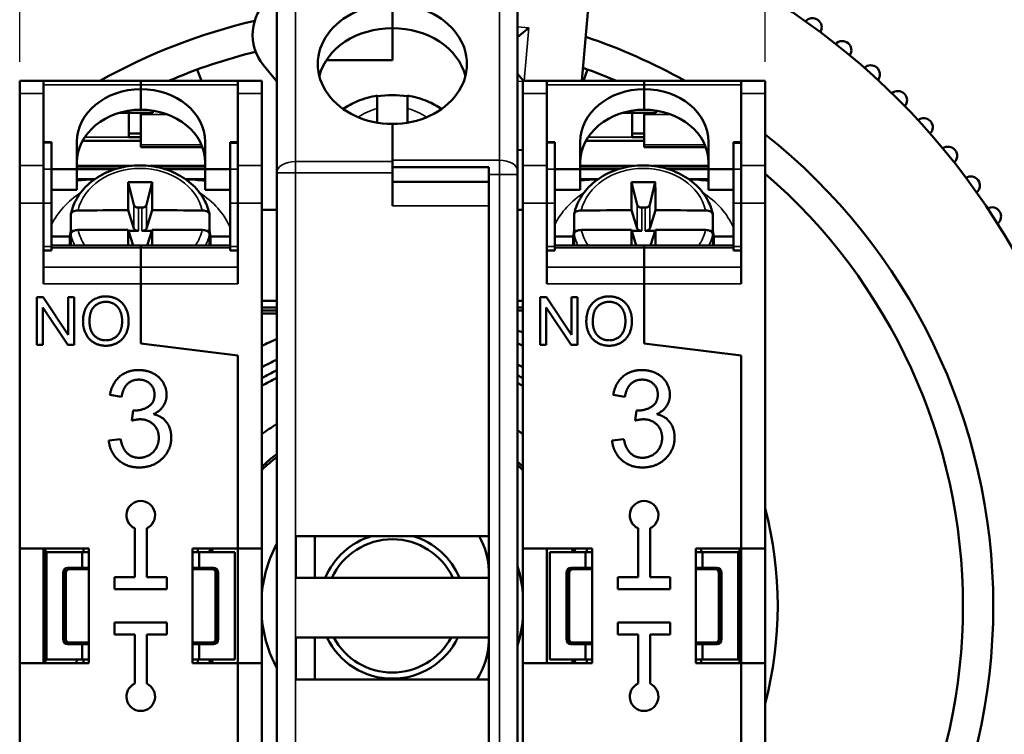
# Model space of a CAD drawing. Units: millimetres. Extents: x 6 to 273, y 3 to 213.
# Drawn here: x 54 to 95, y 51 to 81 of the extents above; entities that cross this region are included whole.
import ezdxf

# ---------------------------------------------------------------- set-up
doc = ezdxf.new("R2010")
doc.units = ezdxf.units.MM
doc.header["$LTSCALE"] = 0.5
for name, color, linetype, lineweight in [('Dimension {c3}', 7, 'Continuous', 25), ('Visible Narrow {c3}', 7, 'Continuous', 35), ('Visible {c3}', 7, 'Continuous', 50)]:
    doc.layers.add(name, color=color, linetype=linetype, lineweight=lineweight)
doc.styles.add('Dim Text {c3}', font='TAHOMA.TTF')
doc.dimstyles.new('OD mm[in] {c3 - mm[in]}', dxfattribs={"dimscale": 0.5, "dimtxt": 3.175, "dimasz": 2.5, "dimexe": 3.175, "dimexo": 1.6002, "dimgap": 0.8, "dimtad": 0, "dimtih": 1, "dimtoh": 1, "dimdec": 1, "dimrnd": 1e-08, "dimzin": 4, "dimdsep": 46, "dimtxsty": 'Dim Text {c3}', "dimcen": 0.09, "dimdle": 10, "dimclrd": 176, "dimclre": 176, "dimclrt": 176, "dimadec": 1, "dimazin": 1, "dimtfac": 1.43937, "dimtofl": 0, "dimtmove": 0, "dimatfit": 3, "dimfxl": 1, "dimtolj": 1, "dimtzin": 4, "dimlwd": -1, "dimlwe": -1, "dimarcsym": 0})

# ---------------------------------------------------------------- blocks, each defined once
blk = doc.blocks.new('*D15')
at = {"layer": 'Defpoints', "color": 0}
for p in [(68.041, 84.626), (112.041, 84.626), (74.295, 29.784)]:
    blk.add_point(p, dxfattribs=at)
at = {"layer": 'Dimension {c3}', "color": 176}
for p, q in [((68.841, 84.626), (113.628, 84.626)), ((112.041, 83.376), (112.041, 59.984)), ((112.041, 31.034), (112.041, 54.425)), ((75.096, 29.784), (113.628, 29.784))]:
    blk.add_line(p, q, dxfattribs=at)
for points in [[(111.832, 83.376), (112.249, 83.376), (112.041, 84.626)], [(111.832, 31.034), (112.249, 31.034), (112.041, 29.784)]]:
    blk.add_solid(points, dxfattribs=at)
at = {"layer": 'Dimension {c3}', "color": 176, "insert": (112.041, 59.584), "char_height": 1.5875, "attachment_point": 2, "style": 'Dim Text {c3}'}
blk.add_mtext('\\A1; 54.8 mm\\P[2 5/32 in]', dxfattribs=at)
blk = doc.blocks.new('*D16')
at = {"layer": 'Defpoints', "color": 0}
for p in [(85.428, 95.875), (54.178, 78.875), (85.428, 78.875)]:
    blk.add_point(p, dxfattribs=at)
at = {"layer": 'Dimension {c3}', "color": 176}
for p, q in [((54.178, 79.675), (54.178, 97.462)), ((85.428, 79.675), (85.428, 97.462)), ((55.428, 95.875), (63.806, 95.875)), ((84.178, 95.875), (75.8, 95.875))]:
    blk.add_line(p, q, dxfattribs=at)
for points in [[(55.428, 96.083), (55.428, 95.666), (54.178, 95.875)], [(84.178, 96.083), (84.178, 95.666), (85.428, 95.875)]]:
    blk.add_solid(points, dxfattribs=at)
at = {"layer": 'Dimension {c3}', "color": 176, "insert": (69.803, 98.252), "char_height": 1.5875, "attachment_point": 2, "style": 'Dim Text {c3}'}
blk.add_mtext('\\A1; 31.3 mm\\P[1 15/64 in]', dxfattribs=at)
blk = doc.blocks.new('*D17')
at = {"layer": 'Defpoints', "color": 0}
for p in [(54.178, 78.875), (28.178, 34.875), (54.178, 34.875)]:
    blk.add_point(p, dxfattribs=at)
at = {"layer": 'Dimension {c3}', "color": 176}
for p, q in [((53.378, 78.875), (26.59, 78.875)), ((28.178, 77.625), (28.178, 59.652)), ((28.178, 36.125), (28.178, 54.097)), ((53.378, 34.875), (26.59, 34.875))]:
    blk.add_line(p, q, dxfattribs=at)
for points in [[(27.97, 77.625), (28.386, 77.625), (28.178, 78.875)], [(27.97, 36.125), (28.386, 36.125), (28.178, 34.875)]]:
    blk.add_solid(points, dxfattribs=at)
at = {"layer": 'Dimension {c3}', "color": 176, "insert": (28.178, 59.252), "char_height": 1.5875, "attachment_point": 2, "style": 'Dim Text {c3}'}
blk.add_mtext('\\A1; 44.0 mm\\P[1 47/64 in]', dxfattribs=at)

msp = doc.modelspace()

# ---------------------------------------------------------------- linework, layer by layer
at = {"layer": 'Visible Narrow {c3}'}
for p, q in [((65.745, 75.497), (65.745, 83.402)), ((74.295, 83.403), (74.295, 75.552)), ((75.521, 81.103), (75.045, 81.145)), ((75.326, 78.875), (75.521, 81.103)), ((75.045, 78.866), (75.278, 78.846)), ((55.178, 78.704), (59.253, 78.704)), ((59.253, 78.704), (63.328, 78.704)), ((76.278, 78.704), (80.353, 78.704)), ((80.353, 78.704), (84.428, 78.704)), ((55.178, 78.345), (54.178, 78.345)), ((63.328, 78.345), (64.328, 78.345)), ((76.278, 78.345), (75.278, 78.345)), ((84.428, 78.345), (85.428, 78.345)), ((59.253, 77.474), (60.363, 77.474)), ((80.353, 77.474), (81.463, 77.474)), ((59.253, 76.378), (56.822, 76.378)), ((58.753, 76.512), (56.904, 76.512)), ((80.353, 76.378), (77.922, 76.378)), ((79.853, 76.512), (78.004, 76.512)), ((55.178, 76.276), (55.508, 76.276)), ((59.253, 76.2), (61.797, 76.2)), ((59.253, 76.102), (61.836, 76.102)), ((62.998, 76.27), (63.328, 76.27)), ((76.278, 76.276), (76.608, 76.276)), ((80.353, 76.2), (82.897, 76.2)), ((80.353, 76.102), (82.936, 76.102)), ((84.098, 76.27), (84.428, 76.27)), ((74.295, 75.552), (69.802, 75.552)), ((74.295, 74.957), (74.295, 75.552)), ((55.178, 75.328), (54.178, 75.328)), ((55.178, 75.17), (55.508, 75.17)), ((56.578, 75.311), (58.806, 75.311)), ((58.346, 75.224), (56.578, 75.224)), ((56.578, 75.162), (58.137, 75.162)), ((59.65, 75.311), (61.953, 75.311)), ((61.953, 75.224), (60.109, 75.224)), ((60.319, 75.162), (61.953, 75.162)), ((63.328, 75.17), (62.998, 75.17)), ((63.328, 75.328), (64.328, 75.328)), ((65.745, 75.497), (65.745, 75.025)), ((69.802, 75.497), (65.745, 75.497)), ((76.278, 75.328), (75.278, 75.328)), ((76.278, 75.17), (76.608, 75.17)), ((77.678, 75.311), (79.906, 75.311)), ((79.446, 75.224), (77.678, 75.224)), ((77.678, 75.162), (79.237, 75.162)), ((80.75, 75.311), (83.053, 75.311)), ((83.053, 75.224), (81.209, 75.224)), ((81.419, 75.162), (83.053, 75.162)), ((84.428, 75.17), (84.098, 75.17)), ((84.428, 75.328), (85.428, 75.328)), ((57.357, 74.777), (56.578, 74.777)), ((61.953, 74.777), (61.099, 74.777)), ((65.745, 75.025), (64.952, 75.025)), ((65.745, 75.025), (69.802, 75.025)), ((65.745, 38.566), (65.745, 75.025)), ((73.852, 74.957), (74.295, 74.957)), ((74.295, 74.957), (75.045, 74.957)), ((74.295, 74.957), (74.295, 38.634)), ((78.457, 74.777), (77.678, 74.777)), ((83.053, 74.777), (82.199, 74.777)), ((55.178, 73.752), (54.178, 73.752)), ((55.178, 73.752), (55.508, 73.752)), ((58.963, 73.685), (58.963, 72.69)), ((59.16, 72.595), (59.16, 73.566)), ((59.296, 73.566), (59.296, 72.595)), ((59.493, 72.69), (59.493, 73.685)), ((63.328, 73.752), (62.998, 73.752)), ((63.328, 73.752), (64.328, 73.752)), ((69.802, 73.642), (73.852, 73.642)), ((76.278, 73.752), (75.278, 73.752)), ((76.278, 73.752), (76.608, 73.752)), ((80.063, 73.685), (80.063, 72.69)), ((80.26, 72.595), (80.26, 73.566)), ((80.396, 73.566), (80.396, 72.595)), ((80.593, 72.69), (80.593, 73.685)), ((84.428, 73.752), (84.098, 73.752)), ((84.428, 73.752), (85.428, 73.752)), ((55.508, 71.93), (55.178, 71.93)), ((55.508, 71.875), (59.253, 71.875)), ((62.998, 71.875), (59.253, 71.875)), ((63.328, 71.93), (62.998, 71.93)), ((76.608, 71.93), (76.278, 71.93)), ((76.608, 71.875), (80.353, 71.875)), ((84.098, 71.875), (80.353, 71.875)), ((84.428, 71.93), (84.098, 71.93)), ((55.178, 71.066), (59.253, 71.066)), ((63.328, 71.066), (59.253, 71.066)), ((76.278, 71.066), (80.353, 71.066)), ((84.428, 71.066), (80.353, 71.066)), ((55.178, 70.373), (59.253, 70.373)), ((63.328, 70.373), (59.253, 70.373)), ((76.278, 70.373), (80.353, 70.373)), ((84.428, 70.373), (80.353, 70.373)), ((56.053, 58.325), (56.114, 58.263)), ((56.264, 58.413), (56.203, 58.475)), ((62.303, 58.475), (62.242, 58.413)), ((62.392, 58.263), (62.453, 58.325)), ((77.153, 58.325), (77.214, 58.263)), ((77.364, 58.413), (77.303, 58.475)), ((83.403, 58.475), (83.342, 58.413)), ((83.492, 58.263), (83.553, 58.325)), ((56.114, 55.486), (56.053, 55.424)), ((56.203, 55.275), (56.264, 55.336)), ((62.242, 55.336), (62.303, 55.275)), ((62.453, 55.424), (62.392, 55.486)), ((77.214, 55.486), (77.153, 55.424)), ((77.303, 55.275), (77.364, 55.336)), ((83.342, 55.336), (83.403, 55.275)), ((83.553, 55.424), (83.492, 55.486))]:
    msp.add_line(p, q, dxfattribs=at)
for centre, major_axis, ratio, start_param, end_param in [((69.802, 76.084), (2.13, 0), 0.803857, 1.873521, 2.308378), ((69.802, 76.084), (2.13, 0), 0.803857, 0.833246, 1.268072), ((74.295, 75.106), (0.75, 0), 0.594823, 0, 1.570796), ((59.228, 73.038), (-2.653, 0), 0.819152, 3.33117, 6.093608), ((65.745, 75.025), (-0.794, 0), 0.594823, 4.712389, 6.283185), ((80.328, 73.038), (-2.653, 0), 0.819152, 3.33117, 6.093608), ((59.228, 71.612), (-4.015, 0), 0.819152, 5.381204, 5.897214), ((59.228, 71.612), (4.015, 0), 0.819152, 0.351419, 0.901982), ((80.328, 71.612), (-4.015, 0), 0.819152, 5.381204, 5.897214), ((80.328, 71.612), (4.015, 0), 0.819152, 0.351419, 0.901982), ((59.228, 72.866), (-2.95, 0), 0.819152, 0.170314, 0.374481), ((59.228, 73.038), (-2.653, 0), 0.819152, 0.189577, 0.507341), ((59.228, 73.038), (2.653, 0), 0.819152, 5.775844, 6.093608), ((59.228, 72.866), (2.95, 0), 0.819152, 5.908705, 6.112872), ((80.328, 72.866), (-2.95, 0), 0.819152, 0.170314, 0.374481), ((80.328, 73.038), (-2.653, 0), 0.819152, 0.189577, 0.507341), ((80.328, 73.038), (2.653, 0), 0.819152, 5.775844, 6.093608), ((80.328, 72.866), (2.95, 0), 0.819152, 5.908705, 6.112872)]:
    msp.add_ellipse(centre, major_axis=major_axis, ratio=ratio, start_param=start_param, end_param=end_param, dxfattribs=at)
at = {"layer": 'Visible {c3}'}
for p, q in [((64.952, 82.93), (64.952, 75.025)), ((75.045, 75.106), (75.045, 82.957)), ((69.802, 81.085), (69.802, 82.096)), ((77.751, 78.875), (78.003, 81.755)), ((69.802, 81.085), (69.802, 79.746)), ((75.045, 80.704), (75.521, 81.103)), ((67.039, 79.746), (69.802, 79.746)), ((61.796, 78.875), (61.622, 79.352)), ((64.387, 79.543), (64.952, 78.846)), ((77.984, 79.352), (77.81, 78.875)), ((54.178, 78.345), (54.178, 78.875)), ((55.178, 78.875), (54.178, 78.875)), ((55.178, 78.875), (55.178, 78.345)), ((59.253, 78.875), (55.178, 78.875)), ((59.253, 78.875), (59.253, 78.874)), ((59.253, 78.875), (63.328, 78.875)), ((59.253, 78.704), (59.253, 78.874)), ((63.328, 78.874), (59.253, 78.874)), ((63.328, 78.345), (63.328, 78.875)), ((63.328, 78.875), (64.328, 78.875)), ((64.328, 78.875), (64.328, 78.345)), ((75.045, 79.173), (75.296, 78.875)), ((75.278, 78.345), (75.278, 78.875)), ((76.278, 78.875), (75.278, 78.875)), ((76.278, 78.875), (76.278, 78.345)), ((80.353, 78.875), (76.278, 78.875)), ((80.353, 78.875), (80.353, 78.874)), ((80.353, 78.875), (84.428, 78.875)), ((80.353, 78.704), (80.353, 78.874)), ((84.428, 78.874), (80.353, 78.874)), ((84.428, 78.345), (84.428, 78.875)), ((84.428, 78.875), (85.428, 78.875)), ((85.428, 78.875), (85.428, 78.345)), ((59.253, 78.53), (59.253, 78.704)), ((59.253, 77.67), (59.253, 78.53)), ((80.353, 78.53), (80.353, 78.704)), ((80.353, 77.67), (80.353, 78.53)), ((54.178, 78.345), (54.178, 75.328)), ((55.178, 75.328), (55.178, 78.345)), ((63.328, 78.345), (63.328, 75.328)), ((64.328, 75.328), (64.328, 78.345)), ((75.278, 78.345), (75.278, 75.328)), ((76.278, 75.328), (76.278, 78.345)), ((84.428, 78.345), (84.428, 75.328)), ((85.428, 75.328), (85.428, 78.345)), ((59.758, 77.631), (59.758, 77.542)), ((69.167, 77.124), (69.167, 77.718)), ((70.437, 77.718), (70.437, 77.124)), ((80.858, 77.631), (80.858, 77.542)), ((58.373, 77.542), (59.758, 77.542)), ((58.753, 77.542), (58.753, 76.512)), ((59.253, 77.542), (59.253, 77.474)), ((59.253, 76.2), (59.253, 77.474)), ((79.473, 77.542), (80.858, 77.542)), ((79.853, 77.542), (79.853, 76.512)), ((80.353, 77.542), (80.353, 77.474)), ((80.353, 76.2), (80.353, 77.474)), ((69.802, 75.497), (69.802, 77.072)), ((69.802, 75.552), (69.802, 77.072)), ((59.253, 76.369), (56.818, 76.369)), ((59.253, 76.676), (58.753, 76.676)), ((59.253, 76.512), (58.753, 76.512)), ((80.353, 76.369), (77.918, 76.369)), ((80.353, 76.676), (79.853, 76.676)), ((80.353, 76.512), (79.853, 76.512)), ((55.178, 76.311), (55.508, 76.311)), ((55.508, 76.311), (55.508, 76.276)), ((55.508, 75.17), (55.508, 76.276)), ((56.578, 76.319), (56.578, 75.172)), ((59.253, 76.2), (59.253, 76.102)), ((59.253, 76.094), (59.253, 76.102)), ((59.253, 76.094), (61.839, 76.094)), ((61.953, 76.319), (61.953, 75.172)), ((62.998, 76.27), (62.998, 76.305)), ((63.328, 76.305), (62.998, 76.305)), ((62.998, 76.27), (62.998, 75.17)), ((75.045, 75.99), (75.278, 75.97)), ((76.278, 76.311), (76.608, 76.311)), ((76.608, 76.311), (76.608, 76.276)), ((76.608, 75.17), (76.608, 76.276)), ((77.678, 76.319), (77.678, 75.172)), ((80.353, 76.2), (80.353, 76.102)), ((80.353, 76.094), (80.353, 76.102)), ((80.353, 76.094), (82.939, 76.094)), ((83.053, 76.319), (83.053, 75.172)), ((84.098, 76.27), (84.098, 76.305)), ((84.428, 76.305), (84.098, 76.305)), ((84.098, 76.27), (84.098, 75.17)), ((54.178, 73.752), (54.178, 75.328)), ((55.178, 75.328), (55.178, 73.752)), ((56.578, 75.172), (55.508, 75.172)), ((55.508, 75.17), (55.508, 73.752)), ((56.578, 75.312), (58.817, 75.312)), ((56.578, 75.172), (56.578, 74.312)), ((61.953, 75.312), (59.639, 75.312)), ((61.953, 75.172), (62.998, 75.172)), ((61.953, 75.172), (61.953, 74.312)), ((62.998, 73.752), (62.998, 75.17)), ((63.328, 73.752), (63.328, 75.328)), ((64.328, 75.328), (64.328, 73.752)), ((69.802, 75.497), (69.802, 75.025)), ((69.802, 75.262), (73.852, 75.262)), ((73.852, 74.957), (73.852, 75.262)), ((75.278, 73.752), (75.278, 75.328)), ((76.278, 75.328), (76.278, 73.752)), ((77.678, 75.172), (76.608, 75.172)), ((76.608, 75.17), (76.608, 73.752)), ((77.678, 75.312), (79.917, 75.312)), ((77.678, 75.172), (77.678, 74.312)), ((83.053, 75.312), (80.739, 75.312)), ((83.053, 75.172), (84.098, 75.172)), ((83.053, 75.172), (83.053, 74.312)), ((84.098, 73.752), (84.098, 75.17)), ((84.428, 73.752), (84.428, 75.328)), ((85.428, 75.328), (85.428, 73.752)), ((64.952, 75.025), (64.952, 38.566)), ((69.802, 75.025), (69.802, 73.642)), ((73.852, 74.957), (73.852, 38.634)), ((75.045, 75.106), (75.045, 74.957)), ((75.045, 38.634), (75.045, 74.957)), ((55.508, 74.312), (56.578, 74.312)), ((58.729, 74.637), (58.963, 73.685)), ((59.726, 74.637), (59.493, 73.685)), ((62.998, 74.312), (61.953, 74.312)), ((69.802, 74.642), (73.852, 74.642)), ((76.608, 74.312), (77.678, 74.312)), ((79.829, 74.637), (80.063, 73.685)), ((80.826, 74.637), (80.593, 73.685)), ((84.098, 74.312), (83.053, 74.312)), ((54.178, 73.752), (54.178, 59.275)), ((55.178, 70.373), (55.178, 73.752)), ((55.508, 71.93), (55.508, 73.752)), ((59.296, 73.566), (59.16, 73.566)), ((62.998, 73.752), (62.998, 71.93)), ((63.328, 73.752), (63.328, 70.373)), ((64.328, 59.275), (64.328, 73.752)), ((73.852, 73.642), (73.852, 59.796)), ((75.278, 73.752), (75.278, 59.275)), ((76.278, 70.373), (76.278, 73.752)), ((76.608, 71.93), (76.608, 73.752)), ((80.396, 73.566), (80.26, 73.566)), ((84.098, 73.752), (84.098, 71.93)), ((84.428, 73.752), (84.428, 70.373)), ((85.428, 59.275), (85.428, 73.752)), ((56.321, 72.595), (56.321, 73.275)), ((58.728, 73.455), (58.963, 72.69)), ((59.493, 72.69), (59.728, 73.455)), ((62.135, 73.275), (62.135, 72.595)), ((64.328, 73.475), (64.952, 73.475)), ((75.045, 73.475), (75.278, 73.475)), ((77.421, 72.595), (77.421, 73.275)), ((79.828, 73.455), (80.063, 72.69)), ((80.593, 72.69), (80.828, 73.455)), ((83.235, 73.275), (83.235, 72.595)), ((55.508, 72.349), (56.285, 72.349)), ((56.321, 72.595), (56.446, 72.595)), ((56.321, 72.456), (56.321, 71.982)), ((58.929, 71.982), (58.728, 72.636)), ((58.741, 72.595), (59.16, 72.595)), ((59.296, 72.595), (59.715, 72.595)), ((59.728, 72.636), (59.527, 71.982)), ((62.01, 72.595), (62.135, 72.595)), ((62.135, 71.982), (62.135, 72.456)), ((62.171, 72.349), (62.998, 72.349)), ((76.608, 72.349), (77.385, 72.349)), ((77.421, 72.595), (77.546, 72.595)), ((77.421, 72.456), (77.421, 71.982)), ((80.029, 71.982), (79.828, 72.636)), ((79.841, 72.595), (80.26, 72.595)), ((80.396, 72.595), (80.815, 72.595)), ((80.828, 72.636), (80.627, 71.982)), ((83.11, 72.595), (83.235, 72.595)), ((83.235, 71.982), (83.235, 72.456)), ((83.271, 72.349), (84.098, 72.349)), ((55.508, 71.982), (59.253, 71.982)), ((55.508, 71.93), (55.508, 71.764)), ((56.278, 71.982), (56.278, 72.186)), ((59.253, 71.982), (59.253, 71.875)), ((59.253, 71.875), (59.253, 71.982)), ((62.998, 71.982), (59.253, 71.982)), ((59.253, 71.066), (59.253, 71.875)), ((59.253, 71.875), (59.253, 71.066)), ((62.178, 71.982), (62.178, 72.186)), ((62.998, 71.764), (62.998, 71.93)), ((76.608, 71.982), (80.353, 71.982)), ((76.608, 71.93), (76.608, 71.764)), ((77.378, 71.982), (77.378, 72.186)), ((80.353, 71.982), (80.353, 71.875)), ((80.353, 71.875), (80.353, 71.982)), ((84.098, 71.982), (80.353, 71.982)), ((80.353, 71.066), (80.353, 71.875)), ((80.353, 71.875), (80.353, 71.066)), ((83.278, 71.982), (83.278, 72.186)), ((84.098, 71.764), (84.098, 71.93)), ((55.178, 71.764), (55.508, 71.764)), ((63.328, 71.764), (62.998, 71.764)), ((76.278, 71.764), (76.608, 71.764)), ((84.428, 71.764), (84.098, 71.764)), ((59.253, 71.066), (59.253, 70.373)), ((59.253, 70.373), (59.253, 71.066)), ((80.353, 71.066), (80.353, 70.373)), ((80.353, 70.373), (80.353, 71.066)), ((59.253, 67.875), (59.253, 70.373)), ((59.253, 70.373), (59.253, 67.875)), ((80.353, 67.875), (80.353, 70.373)), ((80.353, 70.373), (80.353, 67.875)), ((54.891, 67.81), (54.891, 69.81)), ((54.891, 69.81), (55.163, 69.81)), ((55.163, 69.81), (56.215, 68.24)), ((56.215, 68.24), (56.215, 69.81)), ((56.215, 69.81), (56.468, 69.81)), ((56.468, 69.81), (56.468, 67.81)), ((75.991, 67.81), (75.991, 69.81)), ((75.991, 69.81), (76.263, 69.81)), ((76.263, 69.81), (77.315, 68.24)), ((77.315, 68.24), (77.315, 69.81)), ((77.315, 69.81), (77.568, 69.81)), ((77.568, 69.81), (77.568, 67.81)), ((56.196, 67.81), (55.144, 69.38)), ((55.144, 69.38), (55.144, 67.81)), ((64.328, 69.658), (64.952, 69.658)), ((64.952, 69.375), (64.328, 69.375)), ((75.045, 69.658), (75.278, 69.658)), ((75.278, 69.375), (75.045, 69.375)), ((77.296, 67.81), (76.244, 69.38)), ((76.244, 69.38), (76.244, 67.81)), ((64.952, 69.259), (64.328, 69.259)), ((64.952, 69.126), (64.328, 69.127)), ((75.278, 69.259), (75.045, 69.259)), ((75.278, 68.346), (75.273, 68.347)), ((55.144, 67.81), (54.891, 67.81)), ((56.468, 67.81), (56.196, 67.81)), ((59.253, 67.875), (63.328, 67.375)), ((63.328, 67.375), (59.253, 67.875)), ((76.244, 67.81), (75.991, 67.81)), ((77.568, 67.81), (77.296, 67.81)), ((80.353, 67.875), (84.428, 67.375)), ((84.428, 67.375), (80.353, 67.875)), ((63.328, 59.275), (63.328, 67.375)), ((63.328, 67.375), (63.328, 59.275)), ((84.428, 59.275), (84.428, 67.375)), ((84.428, 67.375), (84.428, 59.275)), ((58.452, 65.634), (57.962, 65.723)), ((79.552, 65.634), (79.062, 65.723)), ((58.882, 64.641), (58.934, 65.07)), ((79.982, 64.641), (80.034, 65.07)), ((57.913, 63.805), (58.404, 63.869)), ((79.013, 63.805), (79.504, 63.869)), ((59.003, 58.075), (59.003, 60.129)), ((59.503, 60.129), (59.503, 58.075)), ((80.103, 58.075), (80.103, 60.129)), ((80.603, 60.129), (80.603, 58.075)), ((65.752, 58.046), (65.752, 59.796)), ((65.752, 59.796), (73.852, 59.796)), ((66.552, 59.796), (66.552, 58.046)), ((54.178, 59.275), (54.178, 54.475)), ((54.178, 59.275), (57.078, 59.275)), ((55.178, 54.475), (55.178, 59.275)), ((55.253, 54.475), (55.253, 59.275)), ((55.303, 59.125), (56.803, 59.125)), ((55.303, 54.625), (55.303, 59.125)), ((56.803, 59.125), (57.078, 59.125)), ((56.803, 59.125), (56.803, 58.475)), ((56.853, 59.275), (56.853, 59.125)), ((57.078, 59.275), (57.078, 54.475)), ((61.428, 54.475), (61.428, 59.275)), ((61.428, 59.275), (63.328, 59.275)), ((61.428, 59.125), (61.703, 59.125)), ((61.653, 59.125), (61.653, 59.275)), ((63.203, 59.125), (61.703, 59.125)), ((61.703, 59.125), (61.703, 58.475)), ((63.203, 54.625), (63.203, 59.125)), ((63.328, 59.275), (63.328, 54.475)), ((63.328, 59.275), (64.328, 59.275)), ((64.328, 54.475), (64.328, 59.275)), ((75.278, 59.275), (75.278, 54.475)), ((75.278, 59.275), (78.178, 59.275)), ((76.278, 54.475), (76.278, 59.275)), ((76.403, 59.125), (77.903, 59.125)), ((76.403, 54.625), (76.403, 59.125)), ((77.903, 59.125), (78.178, 59.125)), ((77.903, 59.125), (77.903, 58.475)), ((77.953, 59.275), (77.953, 59.125)), ((78.178, 59.275), (78.178, 54.475)), ((82.528, 54.475), (82.528, 59.275)), ((82.528, 59.275), (84.428, 59.275)), ((82.528, 59.125), (82.803, 59.125)), ((82.753, 59.125), (82.753, 59.275)), ((84.303, 59.125), (82.803, 59.125)), ((82.803, 59.125), (82.803, 58.475)), ((84.303, 54.625), (84.303, 59.125)), ((84.353, 59.275), (84.353, 54.475)), ((84.428, 59.275), (84.428, 54.475)), ((84.428, 59.275), (85.428, 59.275)), ((85.428, 54.475), (85.428, 59.275)), ((56.003, 58.275), (56.003, 55.475)), ((56.053, 58.325), (56.053, 55.424)), ((56.114, 55.486), (56.114, 58.263)), ((56.803, 58.475), (56.203, 58.475)), ((56.264, 58.413), (57.078, 58.413)), ((57.078, 58.475), (56.803, 58.475)), ((61.703, 58.475), (61.428, 58.475)), ((61.428, 58.413), (62.242, 58.413)), ((61.703, 58.475), (62.303, 58.475)), ((62.392, 58.263), (62.392, 55.486)), ((62.453, 55.424), (62.453, 58.325)), ((62.503, 58.275), (62.503, 55.475)), ((77.103, 58.275), (77.103, 55.475)), ((77.153, 58.325), (77.153, 55.424)), ((77.214, 55.486), (77.214, 58.263)), ((77.903, 58.475), (77.303, 58.475)), ((77.364, 58.413), (78.178, 58.413)), ((78.178, 58.475), (77.903, 58.475)), ((82.803, 58.475), (82.528, 58.475)), ((82.528, 58.413), (83.342, 58.413)), ((82.803, 58.475), (83.403, 58.475)), ((83.492, 58.263), (83.492, 55.486)), ((83.553, 55.424), (83.553, 58.325)), ((83.603, 58.275), (83.603, 55.475)), ((58.153, 57.575), (58.153, 58.075)), ((58.153, 58.075), (59.003, 58.075)), ((59.503, 58.075), (60.353, 58.075)), ((60.353, 58.075), (60.353, 57.575)), ((73.852, 58.046), (65.752, 58.046)), ((73.852, 58.046), (73.852, 55.546)), ((79.253, 57.575), (79.253, 58.075)), ((79.253, 58.075), (80.103, 58.075)), ((80.603, 58.075), (81.453, 58.075)), ((81.453, 58.075), (81.453, 57.575)), ((60.353, 57.575), (58.153, 57.575)), ((81.453, 57.575), (79.253, 57.575)), ((58.153, 56.175), (60.353, 56.175)), ((58.153, 55.675), (58.153, 56.175)), ((60.353, 56.175), (60.353, 55.675)), ((79.253, 56.175), (81.453, 56.175)), ((79.253, 55.675), (79.253, 56.175)), ((81.453, 56.175), (81.453, 55.675)), ((57.078, 55.336), (56.264, 55.336)), ((59.003, 55.675), (58.153, 55.675)), ((59.003, 53.62), (59.003, 55.675)), ((60.353, 55.675), (59.503, 55.675)), ((59.503, 55.675), (59.503, 53.62)), ((62.242, 55.336), (61.428, 55.336)), ((65.752, 55.546), (73.852, 55.546)), ((65.752, 53.796), (65.752, 55.546)), ((66.552, 55.546), (66.552, 53.796)), ((78.178, 55.336), (77.364, 55.336)), ((80.103, 55.675), (79.253, 55.675)), ((80.103, 53.62), (80.103, 55.675)), ((81.453, 55.675), (80.603, 55.675)), ((80.603, 55.675), (80.603, 53.62)), ((83.342, 55.336), (82.528, 55.336)), ((56.203, 55.275), (56.803, 55.275)), ((56.803, 55.275), (57.078, 55.275)), ((56.803, 55.275), (56.803, 54.625)), ((61.428, 55.275), (61.703, 55.275)), ((62.303, 55.275), (61.703, 55.275)), ((61.703, 55.275), (61.703, 54.625)), ((77.303, 55.275), (77.903, 55.275)), ((77.903, 55.275), (78.178, 55.275)), ((77.903, 55.275), (77.903, 54.625)), ((82.528, 55.275), (82.803, 55.275)), ((83.403, 55.275), (82.803, 55.275)), ((82.803, 55.275), (82.803, 54.625)), ((56.803, 54.625), (55.303, 54.625)), ((57.078, 54.625), (56.803, 54.625)), ((56.853, 54.625), (56.853, 54.475)), ((61.703, 54.625), (61.428, 54.625)), ((61.653, 54.475), (61.653, 54.625)), ((61.703, 54.625), (63.203, 54.625)), ((77.903, 54.625), (76.403, 54.625)), ((78.178, 54.625), (77.903, 54.625)), ((77.953, 54.625), (77.953, 54.475)), ((82.803, 54.625), (82.528, 54.625)), ((82.753, 54.475), (82.753, 54.625)), ((82.803, 54.625), (84.303, 54.625)), ((54.178, 54.475), (54.178, 39.997)), ((57.078, 54.475), (54.178, 54.475)), ((63.328, 54.475), (61.428, 54.475)), ((63.328, 46.375), (63.328, 54.475)), ((63.328, 54.475), (63.328, 46.375)), ((63.328, 54.475), (64.328, 54.475)), ((64.328, 39.997), (64.328, 54.475)), ((75.278, 54.475), (75.278, 39.997)), ((78.178, 54.475), (75.278, 54.475)), ((84.428, 54.475), (82.528, 54.475)), ((84.428, 46.375), (84.428, 54.475)), ((84.428, 54.475), (84.428, 46.375)), ((84.428, 54.475), (85.428, 54.475)), ((85.428, 39.997), (85.428, 54.475)), ((73.852, 53.796), (65.752, 53.796)), ((73.852, 39.949), (73.852, 53.796))]:
    msp.add_line(p, q, dxfattribs=at)
msp.add_circle((69.803, 56.875), 30, dxfattribs=at)
for centre, radius, start, end in [((65.941, 80.802), 2, 130.9744, 219.0256), ((69.803, 56.875), 25.19, 103.2465, 119.1501), ((87.42, 81.122), 0.381, 327.8514, 140.1486), ((69.803, 56.875), 25.19, 60.8499, 71.2205), ((88.665, 80.167), 0.381, 324.8514, 137.1486), ((69.803, 56.875), 23.92, 103.8689, 113.1155), ((69.803, 56.875), 23.92, 66.8845, 70.4733), ((89.858, 79.148), 0.381, 321.8514, 134.1486), ((90.996, 78.068), 0.381, 318.8514, 131.1486), ((92.077, 76.93), 0.381, 315.8514, 128.1486), ((69.803, 56.875), 25.19, 308.3362, 51.6638), ((93.096, 75.736), 0.381, 312.8514, 125.1486), ((69.803, 56.875), 23.92, 310.7838, 49.2162), ((94.051, 74.492), 0.381, 309.8514, 122.1486), ((94.94, 73.198), 0.381, 306.8514, 119.1486), ((75.549, 69.911), 1.587, 251.5259, 260), ((69.803, 56.875), 12.191, 113.4504, 116.687), ((69.803, 56.875), 12.191, 63.313, 64.5296), ((69.803, 56.875), 11.4, 115.1856, 118.7026), ((69.803, 56.875), 11.4, 61.2974, 62.6214), ((69.803, 56.875), 11, 116.1694, 119.8498), ((69.803, 56.875), 11, 60.1502, 61.537), ((69.803, 56.875), 10.717, 116.9153, 120.7218), ((69.803, 56.875), 10.717, 59.2782, 60.7136), ((69.803, 56.875), 9.038, 122.4627, 127.2833), ((69.803, 56.875), 9.038, 52.7167, 54.5472), ((69.803, 56.875), 8, 127.3306, 133.1865), ((69.803, 56.875), 7.9, 127.8857, 133.8711), ((69.803, 56.875), 8, 46.8135, 49.0567), ((69.803, 56.875), 7.9, 46.1289, 48.4244), ((59.253, 60.675), 0.6, 294.6243, 245.3757), ((80.353, 60.675), 0.6, 294.6243, 245.3757), ((69.803, 56.875), 16.154, 345.2912, 14.7088), ((69.803, 56.875), 5.5, 151.8912, 174.535), ((69.803, 56.875), 3.048, 106.5769, 157.4017), ((69.803, 56.875), 2.794, 24.7784, 155.2216), ((69.803, 56.875), 3.048, 22.5983, 73.4231), ((70.679, 58.221), 3.175, 2.3189, 29.7399), ((69.803, 56.875), 8, 162.5424, 163.6652), ((69.803, 56.875), 7.9, 162.3142, 163.4525), ((69.803, 56.875), 7.9, 16.5475, 17.6858), ((69.803, 56.875), 8, 16.3348, 17.4576), ((56.203, 58.275), 0.2, 90, 180), ((62.303, 58.275), 0.2, 0, 90), ((69.803, 56.875), 5.5, 5.465, 17.6017), ((77.303, 58.275), 0.2, 90, 180), ((83.403, 58.275), 0.2, 0, 90), ((69.803, 56.875), 5.5, 185.465, 208.1088), ((69.803, 56.875), 5.5, 342.3983, 354.535), ((56.203, 55.475), 0.2, 180, 270), ((62.303, 55.475), 0.2, 270, 0), ((69.803, 56.875), 3.048, 205.8474, 334.1526), ((69.803, 56.875), 2.794, 208.3923, 331.6077), ((70.679, 55.528), 3.175, 326.9274, 357.6811), ((77.303, 55.475), 0.2, 180, 270), ((83.403, 55.475), 0.2, 270, 0), ((69.803, 56.875), 8, 196.3348, 197.4576), ((69.803, 56.875), 7.9, 196.5475, 197.6858), ((69.803, 56.875), 7.9, 342.3142, 343.4525), ((69.803, 56.875), 8, 342.5424, 343.6652), ((59.253, 53.075), 0.6, 114.6243, 65.3757), ((80.353, 53.075), 0.6, 114.6243, 65.3757)]:
    msp.add_arc(centre, radius, start, end, dxfattribs=at)
for centre, major_axis, ratio, start_param, end_param in [((69.802, 79.584), (-3.125, 0), 0.803857, 4.712389, 7.853982), ((69.802, 79.584), (3.125, 0), 0.803857, 4.712389, 7.853982), ((69.802, 78.573), (-3.125, 0), 0.803857, 4.712389, 6.080532), ((69.802, 78.573), (3.125, 0), 0.803857, 0.202654, 1.570796), ((59.278, 76.319), (-2.7, 0), 0.819152, 4.721648, 6.283185), ((59.253, 76.319), (2.7, 0), 0.819152, 0, 1.570796), ((80.378, 76.319), (-2.7, 0), 0.819152, 4.721648, 6.283185), ((80.353, 76.319), (2.7, 0), 0.819152, 0, 1.570796), ((69.802, 75.631), (3.294, 0), 0.803857, 1.376806, 1.764787), ((59.278, 75.458), (-2.7, 0), 0.819152, 4.721648, 6.283185), ((59.253, 75.458), (2.7, 0), 0.819152, 0, 1.570796), ((80.378, 75.458), (-2.7, 0), 0.819152, 4.721648, 6.283185), ((80.353, 75.458), (2.7, 0), 0.819152, 0, 1.570796), ((99.785, -60.51), (-23.791, 235.24), 0.142244, 0.944479, 0.950605), ((59.228, -92.723), (236.684, 0), 0.707107, 1.56869, 1.572903), ((18.67, -60.51), (-23.791, -235.24), 0.142244, 2.190988, 2.197114), ((120.885, -60.51), (-23.791, 235.24), 0.142244, 0.944479, 0.950605), ((80.328, -92.723), (236.684, 0), 0.707107, 1.56869, 1.572903), ((39.77, -60.51), (-23.791, -235.24), 0.142244, 2.190988, 2.197114), ((59.16, 73.71), (0.2, 0), 0.718015, 3.316126, 4.712389), ((59.296, 73.71), (0.2, 0), 0.718015, 4.712389, 6.108652), ((80.26, 73.71), (0.2, 0), 0.718015, 3.316126, 4.712389), ((80.396, 73.71), (0.2, 0), 0.718015, 4.712389, 6.108652), ((59.228, -64.203), (239.999, 0), 0.573576, 1.572879, 1.581654), ((59.228, -64.203), (239.999, 0), 0.573576, 1.559939, 1.568714), ((80.328, -64.203), (239.999, 0), 0.573576, 1.572879, 1.581654), ((80.328, -64.203), (239.999, 0), 0.573576, 1.559939, 1.568714), ((59.16, 72.71), (-0.2, 0), 0.573576, 0.174533, 1.570796), ((59.296, 72.71), (0.2, 0), 0.573576, 4.712389, 6.108652), ((80.26, 72.71), (-0.2, 0), 0.573576, 0.174533, 1.570796), ((80.396, 72.71), (0.2, 0), 0.573576, 4.712389, 6.108652), ((59.228, 72.186), (-2.95, 0), 0.819152, 6.112872, 6.367722), ((59.228, -65.022), (-239.999, 0), 0.573576, 4.714472, 4.723247), ((99.785, -60.51), (-23.791, 235.24), 0.142244, 0.954834, 0.958203), ((18.67, -60.51), (-23.791, -235.24), 0.142244, 2.183389, 2.186758), ((59.228, -65.022), (-239.999, 0), 0.573576, 4.701531, 4.710306), ((59.228, 72.186), (2.95, 0), 0.819152, 6.198648, 6.453499), ((80.328, 72.186), (-2.95, 0), 0.819152, 6.112872, 6.367722), ((80.328, -65.022), (-239.999, 0), 0.573576, 4.714472, 4.723247), ((120.885, -60.51), (-23.791, 235.24), 0.142244, 0.954834, 0.958203), ((39.77, -60.51), (-23.791, -235.24), 0.142244, 2.183389, 2.186758), ((80.328, -65.022), (-239.999, 0), 0.573576, 4.701531, 4.710306), ((80.328, 72.186), (2.95, 0), 0.819152, 6.198648, 6.453499), ((56.203, 58.324), (-0.106, 0.106), 0.999695, 5.497939, 7.068431), ((56.264, 58.263), (-0.106, 0.106), 0.999695, 5.497939, 7.068431), ((62.242, 58.263), (0.106, 0.106), 0.999695, 5.497939, 7.068431), ((62.303, 58.324), (0.106, 0.106), 0.999695, 5.497939, 7.068431), ((77.303, 58.324), (-0.106, 0.106), 0.999695, 5.497939, 7.068431), ((77.364, 58.263), (-0.106, 0.106), 0.999695, 5.497939, 7.068431), ((83.342, 58.263), (0.106, 0.106), 0.999695, 5.497939, 7.068431), ((83.403, 58.324), (0.106, 0.106), 0.999695, 5.497939, 7.068431), ((56.203, 55.425), (-0.106, -0.106), 0.999695, 5.497939, 7.068431), ((56.264, 55.486), (-0.106, -0.106), 0.999695, 5.497939, 7.068431), ((62.242, 55.486), (0.106, -0.106), 0.999695, 5.497939, 7.068431), ((62.303, 55.425), (0.106, -0.106), 0.999695, 5.497939, 7.068431), ((77.303, 55.425), (-0.106, -0.106), 0.999695, 5.497939, 7.068431), ((77.364, 55.486), (-0.106, -0.106), 0.999695, 5.497939, 7.068431), ((83.342, 55.486), (0.106, -0.106), 0.999695, 5.497939, 7.068431), ((83.403, 55.425), (0.106, -0.106), 0.999695, 5.497939, 7.068431)]:
    msp.add_ellipse(centre, major_axis=major_axis, ratio=ratio, start_param=start_param, end_param=end_param, dxfattribs=at)
for points, knots in [([(67.734, 77.701), (67.924, 77.828), (68.128, 77.936), (68.605, 78.134), (68.883, 78.212), (69.167, 78.259)], [2.4477164, 2.4477164, 2.4477164, 2.4477164, 2.6654824, 2.6654824, 2.9391539, 2.9391539, 2.9391539, 2.9391539]), ([(69.167, 77.718), (69.167, 77.851), (69.167, 77.985), (69.167, 78.153), (69.167, 78.219), (69.167, 78.253), (69.167, 78.258), (69.167, 78.258)], [0.5898582, 0.5898582, 0.5898582, 0.5898582, 0.6392754, 0.6392754, 0.6871552, 0.6871552, 0.7057215, 0.7057215, 0.7057215, 0.7057215]), ([(70.437, 78.259), (70.72, 78.212), (70.999, 78.134), (71.476, 77.936), (71.679, 77.828), (71.87, 77.701)], [3.3440314, 3.3440314, 3.3440314, 3.3440314, 3.6177029, 3.6177029, 3.835453, 3.835453, 3.835453, 3.835453]), ([(70.437, 78.258), (70.437, 78.258), (70.437, 78.253), (70.437, 78.219), (70.437, 78.153), (70.437, 77.985), (70.437, 77.851), (70.437, 77.718)], [0.0751537, 0.0751537, 0.0751537, 0.0751537, 0.09372, 0.09372, 0.1415998, 0.1415998, 0.191017, 0.191017, 0.191017, 0.191017]), ([(56.323, 73.295), (56.376, 73.551), (56.478, 73.797), (56.767, 74.255), (56.957, 74.466), (57.407, 74.829), (57.669, 74.981), (58.238, 75.209), (58.546, 75.284), (59.174, 75.35), (59.496, 75.341), (60.118, 75.236), (60.42, 75.142), (60.973, 74.877), (61.224, 74.707), (61.646, 74.307), (61.819, 74.079), (62.031, 73.66), (62.094, 73.48), (62.133, 73.295)], [1.741232, 1.741232, 1.741232, 1.741232, 2.048321, 2.048321, 2.363358, 2.363358, 2.686529, 2.686529, 3.013992, 3.013992, 3.342814, 3.342814, 3.671491, 3.671491, 3.998298, 3.998298, 4.319778, 4.319778, 4.541953, 4.541953, 4.541953, 4.541953]), ([(77.423, 73.295), (77.476, 73.551), (77.578, 73.797), (77.867, 74.255), (78.057, 74.466), (78.507, 74.829), (78.769, 74.981), (79.338, 75.209), (79.646, 75.284), (80.274, 75.35), (80.596, 75.341), (81.218, 75.236), (81.52, 75.142), (82.073, 74.877), (82.324, 74.707), (82.746, 74.307), (82.919, 74.079), (83.131, 73.66), (83.194, 73.48), (83.233, 73.295)], [1.741232, 1.741232, 1.741232, 1.741232, 2.048321, 2.048321, 2.363358, 2.363358, 2.686529, 2.686529, 3.013992, 3.013992, 3.342814, 3.342814, 3.671491, 3.671491, 3.998298, 3.998298, 4.319778, 4.319778, 4.541953, 4.541953, 4.541953, 4.541953]), ([(56.321, 73.275), (56.321, 73.296), (56.329, 73.321), (56.358, 73.36), (56.383, 73.381), (56.436, 73.412), (56.473, 73.426), (56.542, 73.442), (56.585, 73.447), (56.622, 73.447)], [0, 0, 0, 0, 0.01105188, 0.01105188, 0.02218669, 0.02218669, 0.03343458, 0.03343458, 0.04446347, 0.04446347, 0.04446347, 0.04446347]), ([(61.834, 73.447), (61.871, 73.447), (61.914, 73.442), (61.983, 73.426), (62.02, 73.412), (62.073, 73.381), (62.098, 73.36), (62.127, 73.321), (62.135, 73.296), (62.135, 73.275)], [-0.04446347, -0.04446347, -0.04446347, -0.04446347, -0.03343458, -0.03343458, -0.02218669, -0.02218669, -0.01105188, -0.01105188, 0, 0, 0, 0]), ([(77.421, 73.275), (77.421, 73.296), (77.429, 73.321), (77.458, 73.36), (77.483, 73.381), (77.536, 73.412), (77.573, 73.426), (77.642, 73.442), (77.685, 73.447), (77.722, 73.447)], [0, 0, 0, 0, 0.01105188, 0.01105188, 0.02218669, 0.02218669, 0.03343458, 0.03343458, 0.04446347, 0.04446347, 0.04446347, 0.04446347]), ([(82.934, 73.447), (82.971, 73.447), (83.014, 73.442), (83.083, 73.426), (83.12, 73.412), (83.173, 73.381), (83.198, 73.36), (83.227, 73.321), (83.235, 73.296), (83.235, 73.275)], [-0.04446347, -0.04446347, -0.04446347, -0.04446347, -0.03343458, -0.03343458, -0.02218669, -0.02218669, -0.01105188, -0.01105188, 0, 0, 0, 0]), ([(56.622, 72.628), (56.585, 72.628), (56.542, 72.623), (56.473, 72.607), (56.436, 72.592), (56.383, 72.562), (56.358, 72.541), (56.329, 72.502), (56.321, 72.477), (56.321, 72.456)], [-0.04446347, -0.04446347, -0.04446347, -0.04446347, -0.03343458, -0.03343458, -0.02218669, -0.02218669, -0.01105188, -0.01105188, 0, 0, 0, 0]), ([(62.135, 72.456), (62.135, 72.477), (62.127, 72.502), (62.098, 72.541), (62.073, 72.562), (62.02, 72.592), (61.983, 72.607), (61.914, 72.623), (61.871, 72.628), (61.834, 72.628)], [0, 0, 0, 0, 0.01105188, 0.01105188, 0.02218669, 0.02218669, 0.03343458, 0.03343458, 0.04446347, 0.04446347, 0.04446347, 0.04446347]), ([(77.722, 72.628), (77.685, 72.628), (77.642, 72.623), (77.573, 72.607), (77.536, 72.592), (77.483, 72.562), (77.458, 72.541), (77.429, 72.502), (77.421, 72.477), (77.421, 72.456)], [-0.04446347, -0.04446347, -0.04446347, -0.04446347, -0.03343458, -0.03343458, -0.02218669, -0.02218669, -0.01105188, -0.01105188, 0, 0, 0, 0]), ([(83.235, 72.456), (83.235, 72.477), (83.227, 72.502), (83.198, 72.541), (83.173, 72.562), (83.12, 72.592), (83.083, 72.607), (83.014, 72.623), (82.971, 72.628), (82.934, 72.628)], [0, 0, 0, 0, 0.01105188, 0.01105188, 0.02218669, 0.02218669, 0.03343458, 0.03343458, 0.04446347, 0.04446347, 0.04446347, 0.04446347]), ([(56.532, 54.475), (56.537, 54.501), (56.547, 54.525), (56.578, 54.573), (56.599, 54.594), (56.627, 54.616), (56.633, 54.62), (56.639, 54.625)], [4.46531708, 4.46531708, 4.46531708, 4.46531708, 4.47939773, 4.47939773, 4.49828181, 4.49828181, 4.50290076, 4.50290076, 4.50290076, 4.50290076])]:
    msp.add_open_spline(points, degree=3, knots=knots, dxfattribs=at)
for points, degree in [([(57.325, 74.753), (57.074, 74.743), (56.821, 74.727), (56.579, 74.7)], 3), ([(61.952, 74.692), (61.688, 74.723), (61.408, 74.742), (61.131, 74.753)], 3), ([(78.425, 74.753), (78.174, 74.743), (77.921, 74.727), (77.679, 74.7)], 3), ([(83.052, 74.692), (82.788, 74.723), (82.508, 74.742), (82.231, 74.753)], 3), ([(56.832, 68.784), (56.832, 69.283), (57.367, 69.845), (57.789, 69.845)], 2), ([(57.789, 69.845), (58.067, 69.845), (58.512, 69.58), (58.745, 69.108), (58.745, 68.807)], 2), ([(77.932, 68.784), (77.932, 69.283), (78.467, 69.845), (78.889, 69.845)], 2), ([(78.889, 69.845), (79.167, 69.845), (79.612, 69.58), (79.845, 69.108), (79.845, 68.807)], 2), ([(57.791, 69.618), (57.51, 69.618), (57.105, 69.233), (57.105, 68.781)], 2), ([(58.472, 68.81), (58.472, 69.054), (58.308, 69.419), (57.989, 69.618), (57.791, 69.618)], 2), ([(78.891, 69.618), (78.61, 69.618), (78.205, 69.233), (78.205, 68.781)], 2), ([(79.572, 68.81), (79.572, 69.054), (79.408, 69.419), (79.089, 69.618), (78.891, 69.618)], 2), ([(57.789, 67.777), (57.506, 67.777), (57.061, 68.05), (56.832, 68.521), (56.832, 68.784)], 2), ([(57.105, 68.781), (57.105, 68.42), (57.494, 68.004), (57.788, 68.004)], 2), ([(57.788, 68.004), (58.087, 68.004), (58.472, 68.423), (58.472, 68.81)], 2), ([(58.745, 68.807), (58.745, 68.504), (58.5, 68.024), (58.048, 67.777), (57.789, 67.777)], 2), ([(78.889, 67.777), (78.606, 67.777), (78.161, 68.05), (77.932, 68.521), (77.932, 68.784)], 2), ([(78.205, 68.781), (78.205, 68.42), (78.594, 68.004), (78.888, 68.004)], 2), ([(78.888, 68.004), (79.187, 68.004), (79.572, 68.423), (79.572, 68.81)], 2), ([(79.845, 68.807), (79.845, 68.504), (79.6, 68.024), (79.148, 67.777), (78.889, 67.777)], 2), ([(57.962, 65.723), (58.053, 66.217), (58.69, 66.759), (59.166, 66.759)], 2), ([(59.166, 66.759), (59.492, 66.759), (60.044, 66.479), (60.337, 65.994), (60.337, 65.723)], 2), ([(79.062, 65.723), (79.153, 66.217), (79.79, 66.759), (80.266, 66.759)], 2), ([(80.266, 66.759), (80.592, 66.759), (81.144, 66.479), (81.437, 65.994), (81.437, 65.723)], 2), ([(59.175, 66.357), (58.888, 66.357), (58.507, 65.997), (58.452, 65.634)], 2), ([(59.83, 65.732), (59.83, 66.003), (59.465, 66.357), (59.175, 66.357)], 2), ([(80.275, 66.357), (79.988, 66.357), (79.607, 65.997), (79.552, 65.634)], 2), ([(80.93, 65.732), (80.93, 66.003), (80.565, 66.357), (80.275, 66.357)], 2), ([(59.013, 65.064), (59.327, 65.064), (59.83, 65.394), (59.83, 65.732)], 2), ([(60.337, 65.723), (60.337, 65.464), (60.059, 65.037), (59.785, 64.912)], 2), ([(80.113, 65.064), (80.427, 65.064), (80.93, 65.394), (80.93, 65.732)], 2), ([(81.437, 65.723), (81.437, 65.464), (81.159, 65.037), (80.885, 64.912)], 2), ([(58.934, 65.07), (58.986, 65.064), (59.013, 65.064)], 2), ([(59.785, 64.912), (60.141, 64.83), (60.532, 64.314), (60.532, 63.927)], 2), ([(80.034, 65.07), (80.086, 65.064), (80.113, 65.064)], 2), ([(80.885, 64.912), (81.241, 64.83), (81.632, 64.314), (81.632, 63.927)], 2), ([(59.227, 64.695), (59.09, 64.695), (58.882, 64.641)], 2), ([(60.01, 63.918), (60.01, 64.256), (59.568, 64.695), (59.227, 64.695)], 2), ([(80.327, 64.695), (80.19, 64.695), (79.982, 64.641)], 2), ([(81.11, 63.918), (81.11, 64.256), (80.668, 64.695), (80.327, 64.695)], 2), ([(59.184, 62.677), (58.657, 62.677), (57.962, 63.305), (57.913, 63.805)], 2), ([(58.404, 63.869), (58.489, 63.452), (58.894, 63.083), (59.187, 63.083)], 2), ([(60.532, 63.927), (60.532, 63.406), (59.766, 62.677), (59.184, 62.677)], 2), ([(59.187, 63.083), (59.535, 63.083), (60.01, 63.564), (60.01, 63.918)], 2), ([(80.284, 62.677), (79.757, 62.677), (79.062, 63.305), (79.013, 63.805)], 2), ([(79.504, 63.869), (79.589, 63.452), (79.994, 63.083), (80.287, 63.083)], 2), ([(81.632, 63.927), (81.632, 63.406), (80.866, 62.677), (80.284, 62.677)], 2), ([(80.287, 63.083), (80.635, 63.083), (81.11, 63.564), (81.11, 63.918)], 2)]:
    msp.add_open_spline(points, degree=degree, dxfattribs=at)

# ---------------------------------------------------------------- dimensions: what is measured, and where the dimension line sits
at = {"layer": 'Dimension {c3}', "color": 176}
for base, p1, p2, angle, text, override, picture, middle in [((85.427969835, 95.874509158), (54.177969835, 78.874509158), (85.427969835, 78.874509158), 180, ' <> mm\\X[1 15/64 in]', {"dimtih": 0, "dimtoh": 0, "dimdec": 1, "dimpost": '', "dimtp": 0, "dimtm": 0, "dimtdec": 2, "dimatfit": 1, "dimtvp": -0.25}, '*D16', (69.802969835, 95.874509158)), ((112.041, 84.626), (74.295, 29.784), (68.041, 84.626), 90, ' <> mm\\X[2 5/32 in]', {"dimdec": 1, "dimpost": '', "dimtp": 0, "dimtm": 0, "dimtdec": 2, "dimatfit": 1, "dimtvp": -0.25}, '*D15', (112.041, 57.205)), ((28.178, 34.875), (54.178, 78.875), (54.178, 34.875), 90, ' <> mm\\X[1 47/64 in]', {"dimdec": 1, "dimpost": '', "dimtp": 0, "dimtm": 0, "dimtdec": 2, "dimatfit": 1, "dimtvp": -0.25}, '*D17', (28.178, 56.875))]:
    dim = msp.add_linear_dim(base=base, p1=p1, p2=p2, angle=angle, text=text, dimstyle='OD mm[in] {c3 - mm[in]}', override=override, dxfattribs=at)
    dim.commit()
    dim.dimension.update_dxf_attribs({"geometry": picture, "text_midpoint": middle, "dimtype": 160})

doc.saveas('drawing.dxf')
